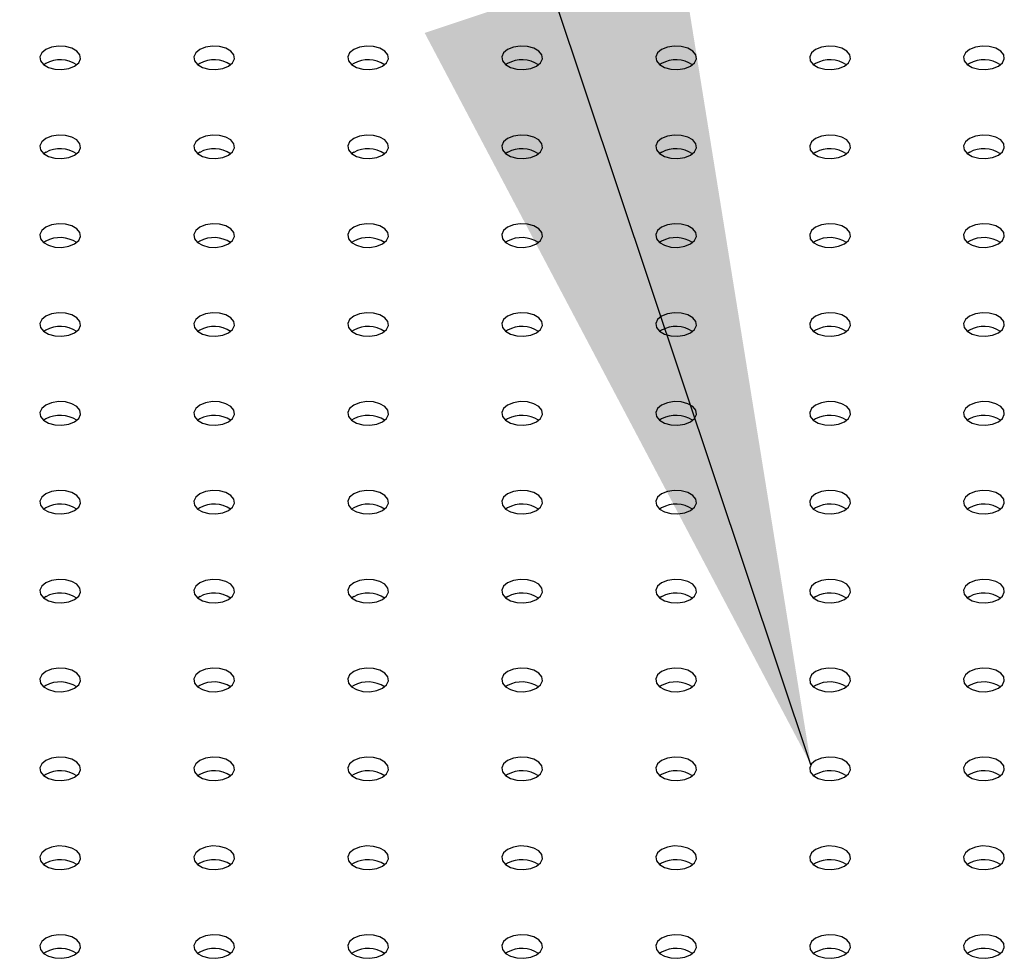
# Model space of a CAD drawing. Units: millimetres. Extents: x 0 to 59.4, y 0 to 42.1.
# Drawn here: x 41.9 to 42.2, y 31.6 to 32 of the extents above; entities that cross this region are included whole.
import ezdxf

# ---------------------------------------------------------------- set-up
doc = ezdxf.new("R2010")
doc.units = ezdxf.units.MM
doc.layers.add('LE_NORM', color=179, linetype='Continuous', lineweight=50)
doc.dimstyles.new('SLDDIMSTYLE0', dxfattribs={"dimtxt": 0.18, "dimasz": 0.3, "dimexe": 0, "dimexo": 0.0625, "dimgap": 0, "dimtad": 0, "dimtih": 1, "dimtoh": 1, "dimdec": 0, "dimrnd": 1e-09, "dimzin": 0, "dimdsep": 46, "dimtxsty": 'Standard', "dimsah": 1, "dimcen": 0.09, "dimadec": 0, "dimazin": 0, "dimtfac": 0.3, "dimtdec": 0, "dimtofl": 0, "dimtmove": 0, "dimatfit": 3, "dimfxl": 0, "dimfrac": 2, "dimtolj": 1, "dimtzin": 0, "dimarcsym": 0})

msp = doc.modelspace()

# ---------------------------------------------------------------- linework, layer by layer
at = {"color": 7, "linetype": 'Continuous', "lineweight": 25}
for p, q in [((41.89205, 31.94544), (41.8913, 31.94493)), ((41.94862, 31.94544), (41.94787, 31.94493)), ((42.00519, 31.94544), (42.00443, 31.94493)), ((42.06176, 31.94544), (42.061, 31.94493)), ((42.11833, 31.94544), (42.11757, 31.94493)), ((42.1749, 31.94544), (42.17414, 31.94493)), ((42.23146, 31.94544), (42.23071, 31.94493)), ((41.89205, 31.91278), (41.8913, 31.91227)), ((41.94862, 31.91278), (41.94787, 31.91227)), ((42.00519, 31.91278), (42.00443, 31.91227)), ((42.06176, 31.91278), (42.061, 31.91227)), ((42.11833, 31.91278), (42.11757, 31.91227)), ((42.1749, 31.91278), (42.17414, 31.91227)), ((42.23146, 31.91278), (42.23071, 31.91227)), ((41.89205, 31.88013), (41.8913, 31.87962)), ((41.94862, 31.88013), (41.94787, 31.87962)), ((42.00519, 31.88013), (42.00443, 31.87962)), ((42.06176, 31.88013), (42.061, 31.87962)), ((42.11833, 31.88013), (42.11757, 31.87962)), ((42.1749, 31.88013), (42.17414, 31.87962)), ((42.23146, 31.88013), (42.23071, 31.87962)), ((41.89205, 31.84747), (41.8913, 31.84696)), ((41.94862, 31.84747), (41.94787, 31.84696)), ((42.00519, 31.84747), (42.00443, 31.84696)), ((42.06176, 31.84747), (42.061, 31.84696)), ((42.11833, 31.84747), (42.11757, 31.84696)), ((42.1749, 31.84747), (42.17414, 31.84696)), ((42.23146, 31.84747), (42.23071, 31.84696)), ((41.89205, 31.81481), (41.8913, 31.8143)), ((41.94862, 31.81481), (41.94787, 31.8143)), ((42.00519, 31.81481), (42.00443, 31.8143)), ((42.06176, 31.81481), (42.061, 31.8143)), ((42.11833, 31.81481), (42.11757, 31.8143)), ((42.1749, 31.81481), (42.17414, 31.8143)), ((42.23146, 31.81481), (42.23071, 31.8143)), ((41.89205, 31.78216), (41.8913, 31.78165)), ((41.94862, 31.78216), (41.94787, 31.78165)), ((42.00519, 31.78216), (42.00443, 31.78165)), ((42.06176, 31.78216), (42.061, 31.78165)), ((42.11833, 31.78216), (42.11757, 31.78165)), ((42.1749, 31.78216), (42.17414, 31.78165)), ((42.23146, 31.78216), (42.23071, 31.78165)), ((41.89205, 31.7495), (41.8913, 31.74899)), ((41.94862, 31.7495), (41.94787, 31.74899)), ((42.00519, 31.7495), (42.00443, 31.74899)), ((42.06176, 31.7495), (42.061, 31.74899)), ((42.11833, 31.7495), (42.11757, 31.74899)), ((42.1749, 31.7495), (42.17414, 31.74899)), ((42.23146, 31.7495), (42.23071, 31.74899)), ((41.89205, 31.71684), (41.8913, 31.71633)), ((41.94862, 31.71684), (41.94787, 31.71633)), ((42.00519, 31.71684), (42.00443, 31.71633)), ((42.06176, 31.71684), (42.061, 31.71633)), ((42.11833, 31.71684), (42.11757, 31.71633)), ((42.1749, 31.71684), (42.17414, 31.71633)), ((42.23146, 31.71684), (42.23071, 31.71633)), ((41.89205, 31.68419), (41.8913, 31.68368)), ((41.94862, 31.68419), (41.94787, 31.68368)), ((42.00519, 31.68419), (42.00443, 31.68368)), ((42.06176, 31.68419), (42.061, 31.68368)), ((42.11833, 31.68419), (42.11757, 31.68368)), ((42.1749, 31.68419), (42.17414, 31.68368)), ((42.23146, 31.68419), (42.23071, 31.68368)), ((41.89205, 31.65153), (41.8913, 31.65102)), ((41.94862, 31.65153), (41.94787, 31.65102)), ((42.00519, 31.65153), (42.00443, 31.65102)), ((42.06176, 31.65153), (42.061, 31.65102)), ((42.11833, 31.65153), (42.11757, 31.65102)), ((42.1749, 31.65153), (42.17414, 31.65102)), ((42.23146, 31.65153), (42.23071, 31.65102)), ((41.89205, 31.61887), (41.8913, 31.61836)), ((41.94862, 31.61887), (41.94787, 31.61836)), ((42.00519, 31.61887), (42.00443, 31.61836)), ((42.06176, 31.61887), (42.061, 31.61836)), ((42.11833, 31.61887), (42.11757, 31.61836)), ((42.1749, 31.61887), (42.17414, 31.61836)), ((42.23146, 31.61887), (42.23071, 31.61836))]:
    msp.add_line(p, q, dxfattribs=at)
at = {"color": 7, "linetype": 'Continuous', "lineweight": 25, "flags": 128}
for points in [[(41.89205, 31.95054), (41.89056, 31.94931), (41.88988, 31.94786), (41.89011, 31.94636), (41.89121, 31.945), (41.89305, 31.94393), (41.89541, 31.9433), (41.89801, 31.94317), (41.90053, 31.94356), (41.90266, 31.94442), (41.90415, 31.94565), (41.90483, 31.9471), (41.9046, 31.9486), (41.9035, 31.94996), (41.90166, 31.95103), (41.8993, 31.95166), (41.8967, 31.95179), (41.89419, 31.9514), (41.89205, 31.95054)], [(41.94862, 31.95054), (41.94713, 31.94931), (41.94645, 31.94786), (41.94668, 31.94636), (41.94778, 31.945), (41.94962, 31.94393), (41.95198, 31.9433), (41.95458, 31.94317), (41.95709, 31.94356), (41.95923, 31.94442), (41.96072, 31.94565), (41.9614, 31.9471), (41.96117, 31.9486), (41.96007, 31.94996), (41.95823, 31.95103), (41.95587, 31.95166), (41.95327, 31.95179), (41.95075, 31.9514), (41.94862, 31.95054)], [(42.00519, 31.95054), (42.0037, 31.94931), (42.00302, 31.94786), (42.00325, 31.94636), (42.00435, 31.945), (42.00619, 31.94393), (42.00855, 31.9433), (42.01115, 31.94317), (42.01366, 31.94356), (42.0158, 31.94442), (42.01729, 31.94565), (42.01796, 31.9471), (42.01774, 31.9486), (42.01664, 31.94996), (42.01479, 31.95103), (42.01243, 31.95166), (42.00984, 31.95179), (42.00732, 31.9514), (42.00519, 31.95054)], [(42.06176, 31.95054), (42.06026, 31.94931), (42.05959, 31.94786), (42.05982, 31.94636), (42.06092, 31.945), (42.06276, 31.94393), (42.06512, 31.9433), (42.06772, 31.94317), (42.07023, 31.94356), (42.07236, 31.94442), (42.07386, 31.94565), (42.07453, 31.9471), (42.07431, 31.9486), (42.07321, 31.94996), (42.07136, 31.95103), (42.069, 31.95166), (42.06641, 31.95179), (42.06389, 31.9514), (42.06176, 31.95054)], [(42.11833, 31.95054), (42.11683, 31.94931), (42.11616, 31.94786), (42.11639, 31.94636), (42.11749, 31.945), (42.11933, 31.94393), (42.12169, 31.9433), (42.12428, 31.94317), (42.1268, 31.94356), (42.12893, 31.94442), (42.13043, 31.94565), (42.1311, 31.9471), (42.13087, 31.9486), (42.12977, 31.94996), (42.12793, 31.95103), (42.12557, 31.95166), (42.12298, 31.95179), (42.12046, 31.9514), (42.11833, 31.95054)], [(42.1749, 31.95054), (42.1734, 31.94931), (42.17273, 31.94786), (42.17295, 31.94636), (42.17406, 31.945), (42.1759, 31.94393), (42.17826, 31.9433), (42.18085, 31.94317), (42.18337, 31.94356), (42.1855, 31.94442), (42.187, 31.94565), (42.18767, 31.9471), (42.18744, 31.9486), (42.18634, 31.94996), (42.1845, 31.95103), (42.18214, 31.95166), (42.17955, 31.95179), (42.17703, 31.9514), (42.1749, 31.95054)], [(42.23146, 31.95054), (42.22997, 31.94931), (42.2293, 31.94786), (42.22952, 31.94636), (42.23062, 31.945), (42.23247, 31.94393), (42.23483, 31.9433), (42.23742, 31.94317), (42.23994, 31.94356), (42.24207, 31.94442), (42.24356, 31.94565), (42.24424, 31.9471), (42.24401, 31.9486), (42.24291, 31.94996), (42.24107, 31.95103), (42.23871, 31.95166), (42.23611, 31.95179), (42.2336, 31.9514), (42.23146, 31.95054)], [(41.89205, 31.91788), (41.89056, 31.91665), (41.88988, 31.9152), (41.89011, 31.9137), (41.89121, 31.91234), (41.89305, 31.91128), (41.89541, 31.91064), (41.89801, 31.91051), (41.90053, 31.9109), (41.90266, 31.91176), (41.90415, 31.91299), (41.90483, 31.91445), (41.9046, 31.91594), (41.9035, 31.91731), (41.90166, 31.91837), (41.8993, 31.91901), (41.8967, 31.91914), (41.89419, 31.91875), (41.89205, 31.91788)], [(41.94862, 31.91788), (41.94713, 31.91665), (41.94645, 31.9152), (41.94668, 31.9137), (41.94778, 31.91234), (41.94962, 31.91128), (41.95198, 31.91064), (41.95458, 31.91051), (41.95709, 31.9109), (41.95923, 31.91176), (41.96072, 31.91299), (41.9614, 31.91445), (41.96117, 31.91594), (41.96007, 31.91731), (41.95823, 31.91837), (41.95587, 31.91901), (41.95327, 31.91914), (41.95075, 31.91875), (41.94862, 31.91788)], [(42.00519, 31.91788), (42.0037, 31.91665), (42.00302, 31.9152), (42.00325, 31.9137), (42.00435, 31.91234), (42.00619, 31.91128), (42.00855, 31.91064), (42.01115, 31.91051), (42.01366, 31.9109), (42.0158, 31.91176), (42.01729, 31.91299), (42.01796, 31.91445), (42.01774, 31.91594), (42.01664, 31.91731), (42.01479, 31.91837), (42.01243, 31.91901), (42.00984, 31.91914), (42.00732, 31.91875), (42.00519, 31.91788)], [(42.06176, 31.91788), (42.06026, 31.91665), (42.05959, 31.9152), (42.05982, 31.9137), (42.06092, 31.91234), (42.06276, 31.91128), (42.06512, 31.91064), (42.06772, 31.91051), (42.07023, 31.9109), (42.07236, 31.91176), (42.07386, 31.91299), (42.07453, 31.91445), (42.07431, 31.91594), (42.07321, 31.91731), (42.07136, 31.91837), (42.069, 31.91901), (42.06641, 31.91914), (42.06389, 31.91875), (42.06176, 31.91788)], [(42.11833, 31.91788), (42.11683, 31.91665), (42.11616, 31.9152), (42.11639, 31.9137), (42.11749, 31.91234), (42.11933, 31.91128), (42.12169, 31.91064), (42.12428, 31.91051), (42.1268, 31.9109), (42.12893, 31.91176), (42.13043, 31.91299), (42.1311, 31.91445), (42.13087, 31.91594), (42.12977, 31.91731), (42.12793, 31.91837), (42.12557, 31.91901), (42.12298, 31.91914), (42.12046, 31.91875), (42.11833, 31.91788)], [(42.1749, 31.91788), (42.1734, 31.91665), (42.17273, 31.9152), (42.17295, 31.9137), (42.17406, 31.91234), (42.1759, 31.91128), (42.17826, 31.91064), (42.18085, 31.91051), (42.18337, 31.9109), (42.1855, 31.91176), (42.187, 31.91299), (42.18767, 31.91445), (42.18744, 31.91594), (42.18634, 31.91731), (42.1845, 31.91837), (42.18214, 31.91901), (42.17955, 31.91914), (42.17703, 31.91875), (42.1749, 31.91788)], [(42.23146, 31.91788), (42.22997, 31.91665), (42.2293, 31.9152), (42.22952, 31.9137), (42.23062, 31.91234), (42.23247, 31.91128), (42.23483, 31.91064), (42.23742, 31.91051), (42.23994, 31.9109), (42.24207, 31.91176), (42.24356, 31.91299), (42.24424, 31.91445), (42.24401, 31.91594), (42.24291, 31.91731), (42.24107, 31.91837), (42.23871, 31.91901), (42.23611, 31.91914), (42.2336, 31.91875), (42.23146, 31.91788)], [(41.89205, 31.88523), (41.89056, 31.884), (41.88988, 31.88254), (41.89011, 31.88105), (41.89121, 31.87968), (41.89305, 31.87862), (41.89541, 31.87798), (41.89801, 31.87785), (41.90053, 31.87824), (41.90266, 31.87911), (41.90415, 31.88034), (41.90483, 31.88179), (41.9046, 31.88329), (41.9035, 31.88465), (41.90166, 31.88571), (41.8993, 31.88635), (41.8967, 31.88648), (41.89419, 31.88609), (41.89205, 31.88523)], [(41.94862, 31.88523), (41.94713, 31.884), (41.94645, 31.88254), (41.94668, 31.88105), (41.94778, 31.87968), (41.94962, 31.87862), (41.95198, 31.87798), (41.95458, 31.87785), (41.95709, 31.87824), (41.95923, 31.87911), (41.96072, 31.88034), (41.9614, 31.88179), (41.96117, 31.88329), (41.96007, 31.88465), (41.95823, 31.88571), (41.95587, 31.88635), (41.95327, 31.88648), (41.95075, 31.88609), (41.94862, 31.88523)], [(42.00519, 31.88523), (42.0037, 31.884), (42.00302, 31.88254), (42.00325, 31.88105), (42.00435, 31.87968), (42.00619, 31.87862), (42.00855, 31.87798), (42.01115, 31.87785), (42.01366, 31.87824), (42.0158, 31.87911), (42.01729, 31.88034), (42.01796, 31.88179), (42.01774, 31.88329), (42.01664, 31.88465), (42.01479, 31.88571), (42.01243, 31.88635), (42.00984, 31.88648), (42.00732, 31.88609), (42.00519, 31.88523)], [(42.06176, 31.88523), (42.06026, 31.884), (42.05959, 31.88254), (42.05982, 31.88105), (42.06092, 31.87968), (42.06276, 31.87862), (42.06512, 31.87798), (42.06772, 31.87785), (42.07023, 31.87824), (42.07236, 31.87911), (42.07386, 31.88034), (42.07453, 31.88179), (42.07431, 31.88329), (42.07321, 31.88465), (42.07136, 31.88571), (42.069, 31.88635), (42.06641, 31.88648), (42.06389, 31.88609), (42.06176, 31.88523)], [(42.11833, 31.88523), (42.11683, 31.884), (42.11616, 31.88254), (42.11639, 31.88105), (42.11749, 31.87968), (42.11933, 31.87862), (42.12169, 31.87798), (42.12428, 31.87785), (42.1268, 31.87824), (42.12893, 31.87911), (42.13043, 31.88034), (42.1311, 31.88179), (42.13087, 31.88329), (42.12977, 31.88465), (42.12793, 31.88571), (42.12557, 31.88635), (42.12298, 31.88648), (42.12046, 31.88609), (42.11833, 31.88523)], [(42.1749, 31.88523), (42.1734, 31.884), (42.17273, 31.88254), (42.17295, 31.88105), (42.17406, 31.87968), (42.1759, 31.87862), (42.17826, 31.87798), (42.18085, 31.87785), (42.18337, 31.87824), (42.1855, 31.87911), (42.187, 31.88034), (42.18767, 31.88179), (42.18744, 31.88329), (42.18634, 31.88465), (42.1845, 31.88571), (42.18214, 31.88635), (42.17955, 31.88648), (42.17703, 31.88609), (42.1749, 31.88523)], [(42.23146, 31.88523), (42.22997, 31.884), (42.2293, 31.88254), (42.22952, 31.88105), (42.23062, 31.87968), (42.23247, 31.87862), (42.23483, 31.87798), (42.23742, 31.87785), (42.23994, 31.87824), (42.24207, 31.87911), (42.24356, 31.88034), (42.24424, 31.88179), (42.24401, 31.88329), (42.24291, 31.88465), (42.24107, 31.88571), (42.23871, 31.88635), (42.23611, 31.88648), (42.2336, 31.88609), (42.23146, 31.88523)], [(41.89205, 31.85257), (41.89056, 31.85134), (41.88988, 31.84989), (41.89011, 31.84839), (41.89121, 31.84703), (41.89305, 31.84596), (41.89541, 31.84533), (41.89801, 31.8452), (41.90053, 31.84559), (41.90266, 31.84645), (41.90415, 31.84768), (41.90483, 31.84913), (41.9046, 31.85063), (41.9035, 31.85199), (41.90166, 31.85306), (41.8993, 31.85369), (41.8967, 31.85382), (41.89419, 31.85343), (41.89205, 31.85257)], [(41.94862, 31.85257), (41.94713, 31.85134), (41.94645, 31.84989), (41.94668, 31.84839), (41.94778, 31.84703), (41.94962, 31.84596), (41.95198, 31.84533), (41.95458, 31.8452), (41.95709, 31.84559), (41.95923, 31.84645), (41.96072, 31.84768), (41.9614, 31.84913), (41.96117, 31.85063), (41.96007, 31.85199), (41.95823, 31.85306), (41.95587, 31.85369), (41.95327, 31.85382), (41.95075, 31.85343), (41.94862, 31.85257)], [(42.00519, 31.85257), (42.0037, 31.85134), (42.00302, 31.84989), (42.00325, 31.84839), (42.00435, 31.84703), (42.00619, 31.84596), (42.00855, 31.84533), (42.01115, 31.8452), (42.01366, 31.84559), (42.0158, 31.84645), (42.01729, 31.84768), (42.01796, 31.84913), (42.01774, 31.85063), (42.01664, 31.85199), (42.01479, 31.85306), (42.01243, 31.85369), (42.00984, 31.85382), (42.00732, 31.85343), (42.00519, 31.85257)], [(42.06176, 31.85257), (42.06026, 31.85134), (42.05959, 31.84989), (42.05982, 31.84839), (42.06092, 31.84703), (42.06276, 31.84596), (42.06512, 31.84533), (42.06772, 31.8452), (42.07023, 31.84559), (42.07236, 31.84645), (42.07386, 31.84768), (42.07453, 31.84913), (42.07431, 31.85063), (42.07321, 31.85199), (42.07136, 31.85306), (42.069, 31.85369), (42.06641, 31.85382), (42.06389, 31.85343), (42.06176, 31.85257)], [(42.11833, 31.85257), (42.11683, 31.85134), (42.11616, 31.84989), (42.11639, 31.84839), (42.11749, 31.84703), (42.11933, 31.84596), (42.12169, 31.84533), (42.12428, 31.8452), (42.1268, 31.84559), (42.12893, 31.84645), (42.13043, 31.84768), (42.1311, 31.84913), (42.13087, 31.85063), (42.12977, 31.85199), (42.12793, 31.85306), (42.12557, 31.85369), (42.12298, 31.85382), (42.12046, 31.85343), (42.11833, 31.85257)], [(42.1749, 31.85257), (42.1734, 31.85134), (42.17273, 31.84989), (42.17295, 31.84839), (42.17406, 31.84703), (42.1759, 31.84596), (42.17826, 31.84533), (42.18085, 31.8452), (42.18337, 31.84559), (42.1855, 31.84645), (42.187, 31.84768), (42.18767, 31.84913), (42.18744, 31.85063), (42.18634, 31.85199), (42.1845, 31.85306), (42.18214, 31.85369), (42.17955, 31.85382), (42.17703, 31.85343), (42.1749, 31.85257)], [(42.23146, 31.85257), (42.22997, 31.85134), (42.2293, 31.84989), (42.22952, 31.84839), (42.23062, 31.84703), (42.23247, 31.84596), (42.23483, 31.84533), (42.23742, 31.8452), (42.23994, 31.84559), (42.24207, 31.84645), (42.24356, 31.84768), (42.24424, 31.84913), (42.24401, 31.85063), (42.24291, 31.85199), (42.24107, 31.85306), (42.23871, 31.85369), (42.23611, 31.85382), (42.2336, 31.85343), (42.23146, 31.85257)], [(41.89205, 31.81992), (41.89056, 31.81868), (41.88988, 31.81723), (41.89011, 31.81573), (41.89121, 31.81437), (41.89305, 31.81331), (41.89541, 31.81267), (41.89801, 31.81254), (41.90053, 31.81293), (41.90266, 31.81379), (41.90415, 31.81502), (41.90483, 31.81648), (41.9046, 31.81798), (41.9035, 31.81934), (41.90166, 31.8204), (41.8993, 31.82104), (41.8967, 31.82117), (41.89419, 31.82078), (41.89205, 31.81992)], [(41.94862, 31.81992), (41.94713, 31.81868), (41.94645, 31.81723), (41.94668, 31.81573), (41.94778, 31.81437), (41.94962, 31.81331), (41.95198, 31.81267), (41.95458, 31.81254), (41.95709, 31.81293), (41.95923, 31.81379), (41.96072, 31.81502), (41.9614, 31.81648), (41.96117, 31.81798), (41.96007, 31.81934), (41.95823, 31.8204), (41.95587, 31.82104), (41.95327, 31.82117), (41.95075, 31.82078), (41.94862, 31.81992)], [(42.00519, 31.81992), (42.0037, 31.81868), (42.00302, 31.81723), (42.00325, 31.81573), (42.00435, 31.81437), (42.00619, 31.81331), (42.00855, 31.81267), (42.01115, 31.81254), (42.01366, 31.81293), (42.0158, 31.81379), (42.01729, 31.81502), (42.01796, 31.81648), (42.01774, 31.81798), (42.01664, 31.81934), (42.01479, 31.8204), (42.01243, 31.82104), (42.00984, 31.82117), (42.00732, 31.82078), (42.00519, 31.81992)], [(42.06176, 31.81992), (42.06026, 31.81868), (42.05959, 31.81723), (42.05982, 31.81573), (42.06092, 31.81437), (42.06276, 31.81331), (42.06512, 31.81267), (42.06772, 31.81254), (42.07023, 31.81293), (42.07236, 31.81379), (42.07386, 31.81502), (42.07453, 31.81648), (42.07431, 31.81798), (42.07321, 31.81934), (42.07136, 31.8204), (42.069, 31.82104), (42.06641, 31.82117), (42.06389, 31.82078), (42.06176, 31.81992)], [(42.11833, 31.81992), (42.11683, 31.81868), (42.11616, 31.81723), (42.11639, 31.81573), (42.11749, 31.81437), (42.11933, 31.81331), (42.12169, 31.81267), (42.12428, 31.81254), (42.1268, 31.81293), (42.12893, 31.81379), (42.13043, 31.81502), (42.1311, 31.81648), (42.13087, 31.81798), (42.12977, 31.81934), (42.12793, 31.8204), (42.12557, 31.82104), (42.12298, 31.82117), (42.12046, 31.82078), (42.11833, 31.81992)], [(42.1749, 31.81992), (42.1734, 31.81868), (42.17273, 31.81723), (42.17295, 31.81573), (42.17406, 31.81437), (42.1759, 31.81331), (42.17826, 31.81267), (42.18085, 31.81254), (42.18337, 31.81293), (42.1855, 31.81379), (42.187, 31.81502), (42.18767, 31.81648), (42.18744, 31.81798), (42.18634, 31.81934), (42.1845, 31.8204), (42.18214, 31.82104), (42.17955, 31.82117), (42.17703, 31.82078), (42.1749, 31.81992)], [(42.23146, 31.81992), (42.22997, 31.81868), (42.2293, 31.81723), (42.22952, 31.81573), (42.23062, 31.81437), (42.23247, 31.81331), (42.23483, 31.81267), (42.23742, 31.81254), (42.23994, 31.81293), (42.24207, 31.81379), (42.24356, 31.81502), (42.24424, 31.81648), (42.24401, 31.81798), (42.24291, 31.81934), (42.24107, 31.8204), (42.23871, 31.82104), (42.23611, 31.82117), (42.2336, 31.82078), (42.23146, 31.81992)], [(41.89205, 31.78726), (41.89056, 31.78603), (41.88988, 31.78458), (41.89011, 31.78308), (41.89121, 31.78171), (41.89305, 31.78065), (41.89541, 31.78002), (41.89801, 31.77988), (41.90053, 31.78027), (41.90266, 31.78114), (41.90415, 31.78237), (41.90483, 31.78382), (41.9046, 31.78532), (41.9035, 31.78668), (41.90166, 31.78774), (41.8993, 31.78838), (41.8967, 31.78851), (41.89419, 31.78812), (41.89205, 31.78726)], [(41.94862, 31.78726), (41.94713, 31.78603), (41.94645, 31.78458), (41.94668, 31.78308), (41.94778, 31.78171), (41.94962, 31.78065), (41.95198, 31.78002), (41.95458, 31.77988), (41.95709, 31.78027), (41.95923, 31.78114), (41.96072, 31.78237), (41.9614, 31.78382), (41.96117, 31.78532), (41.96007, 31.78668), (41.95823, 31.78774), (41.95587, 31.78838), (41.95327, 31.78851), (41.95075, 31.78812), (41.94862, 31.78726)], [(42.00519, 31.78726), (42.0037, 31.78603), (42.00302, 31.78458), (42.00325, 31.78308), (42.00435, 31.78171), (42.00619, 31.78065), (42.00855, 31.78002), (42.01115, 31.77988), (42.01366, 31.78027), (42.0158, 31.78114), (42.01729, 31.78237), (42.01796, 31.78382), (42.01774, 31.78532), (42.01664, 31.78668), (42.01479, 31.78774), (42.01243, 31.78838), (42.00984, 31.78851), (42.00732, 31.78812), (42.00519, 31.78726)], [(42.06176, 31.78726), (42.06026, 31.78603), (42.05959, 31.78458), (42.05982, 31.78308), (42.06092, 31.78171), (42.06276, 31.78065), (42.06512, 31.78002), (42.06772, 31.77988), (42.07023, 31.78027), (42.07236, 31.78114), (42.07386, 31.78237), (42.07453, 31.78382), (42.07431, 31.78532), (42.07321, 31.78668), (42.07136, 31.78774), (42.069, 31.78838), (42.06641, 31.78851), (42.06389, 31.78812), (42.06176, 31.78726)], [(42.11833, 31.78726), (42.11683, 31.78603), (42.11616, 31.78458), (42.11639, 31.78308), (42.11749, 31.78171), (42.11933, 31.78065), (42.12169, 31.78002), (42.12428, 31.77988), (42.1268, 31.78027), (42.12893, 31.78114), (42.13043, 31.78237), (42.1311, 31.78382), (42.13087, 31.78532), (42.12977, 31.78668), (42.12793, 31.78774), (42.12557, 31.78838), (42.12298, 31.78851), (42.12046, 31.78812), (42.11833, 31.78726)], [(42.1749, 31.78726), (42.1734, 31.78603), (42.17273, 31.78458), (42.17295, 31.78308), (42.17406, 31.78171), (42.1759, 31.78065), (42.17826, 31.78002), (42.18085, 31.77988), (42.18337, 31.78027), (42.1855, 31.78114), (42.187, 31.78237), (42.18767, 31.78382), (42.18744, 31.78532), (42.18634, 31.78668), (42.1845, 31.78774), (42.18214, 31.78838), (42.17955, 31.78851), (42.17703, 31.78812), (42.1749, 31.78726)], [(42.23146, 31.78726), (42.22997, 31.78603), (42.2293, 31.78458), (42.22952, 31.78308), (42.23062, 31.78171), (42.23247, 31.78065), (42.23483, 31.78002), (42.23742, 31.77988), (42.23994, 31.78027), (42.24207, 31.78114), (42.24356, 31.78237), (42.24424, 31.78382), (42.24401, 31.78532), (42.24291, 31.78668), (42.24107, 31.78774), (42.23871, 31.78838), (42.23611, 31.78851), (42.2336, 31.78812), (42.23146, 31.78726)], [(41.89205, 31.7546), (41.89056, 31.75337), (41.88988, 31.75192), (41.89011, 31.75042), (41.89121, 31.74906), (41.89305, 31.748), (41.89541, 31.74736), (41.89801, 31.74723), (41.90053, 31.74762), (41.90266, 31.74848), (41.90415, 31.74971), (41.90483, 31.75116), (41.9046, 31.75266), (41.9035, 31.75403), (41.90166, 31.75509), (41.8993, 31.75572), (41.8967, 31.75585), (41.89419, 31.75547), (41.89205, 31.7546)], [(41.94862, 31.7546), (41.94713, 31.75337), (41.94645, 31.75192), (41.94668, 31.75042), (41.94778, 31.74906), (41.94962, 31.748), (41.95198, 31.74736), (41.95458, 31.74723), (41.95709, 31.74762), (41.95923, 31.74848), (41.96072, 31.74971), (41.9614, 31.75116), (41.96117, 31.75266), (41.96007, 31.75403), (41.95823, 31.75509), (41.95587, 31.75572), (41.95327, 31.75585), (41.95075, 31.75547), (41.94862, 31.7546)], [(42.00519, 31.7546), (42.0037, 31.75337), (42.00302, 31.75192), (42.00325, 31.75042), (42.00435, 31.74906), (42.00619, 31.748), (42.00855, 31.74736), (42.01115, 31.74723), (42.01366, 31.74762), (42.0158, 31.74848), (42.01729, 31.74971), (42.01796, 31.75116), (42.01774, 31.75266), (42.01664, 31.75403), (42.01479, 31.75509), (42.01243, 31.75572), (42.00984, 31.75585), (42.00732, 31.75547), (42.00519, 31.7546)], [(42.06176, 31.7546), (42.06026, 31.75337), (42.05959, 31.75192), (42.05982, 31.75042), (42.06092, 31.74906), (42.06276, 31.748), (42.06512, 31.74736), (42.06772, 31.74723), (42.07023, 31.74762), (42.07236, 31.74848), (42.07386, 31.74971), (42.07453, 31.75116), (42.07431, 31.75266), (42.07321, 31.75403), (42.07136, 31.75509), (42.069, 31.75572), (42.06641, 31.75585), (42.06389, 31.75547), (42.06176, 31.7546)], [(42.11833, 31.7546), (42.11683, 31.75337), (42.11616, 31.75192), (42.11639, 31.75042), (42.11749, 31.74906), (42.11933, 31.748), (42.12169, 31.74736), (42.12428, 31.74723), (42.1268, 31.74762), (42.12893, 31.74848), (42.13043, 31.74971), (42.1311, 31.75116), (42.13087, 31.75266), (42.12977, 31.75403), (42.12793, 31.75509), (42.12557, 31.75572), (42.12298, 31.75585), (42.12046, 31.75547), (42.11833, 31.7546)], [(42.1749, 31.7546), (42.1734, 31.75337), (42.17273, 31.75192), (42.17295, 31.75042), (42.17406, 31.74906), (42.1759, 31.748), (42.17826, 31.74736), (42.18085, 31.74723), (42.18337, 31.74762), (42.1855, 31.74848), (42.187, 31.74971), (42.18767, 31.75116), (42.18744, 31.75266), (42.18634, 31.75403), (42.1845, 31.75509), (42.18214, 31.75572), (42.17955, 31.75585), (42.17703, 31.75547), (42.1749, 31.7546)], [(42.23146, 31.7546), (42.22997, 31.75337), (42.2293, 31.75192), (42.22952, 31.75042), (42.23062, 31.74906), (42.23247, 31.748), (42.23483, 31.74736), (42.23742, 31.74723), (42.23994, 31.74762), (42.24207, 31.74848), (42.24356, 31.74971), (42.24424, 31.75116), (42.24401, 31.75266), (42.24291, 31.75403), (42.24107, 31.75509), (42.23871, 31.75572), (42.23611, 31.75585), (42.2336, 31.75547), (42.23146, 31.7546)], [(41.89205, 31.72195), (41.89056, 31.72072), (41.88988, 31.71926), (41.89011, 31.71776), (41.89121, 31.7164), (41.89305, 31.71534), (41.89541, 31.7147), (41.89801, 31.71457), (41.90053, 31.71496), (41.90266, 31.71582), (41.90415, 31.71706), (41.90483, 31.71851), (41.9046, 31.72001), (41.9035, 31.72137), (41.90166, 31.72243), (41.8993, 31.72307), (41.8967, 31.7232), (41.89419, 31.72281), (41.89205, 31.72195)], [(41.94862, 31.72195), (41.94713, 31.72072), (41.94645, 31.71926), (41.94668, 31.71776), (41.94778, 31.7164), (41.94962, 31.71534), (41.95198, 31.7147), (41.95458, 31.71457), (41.95709, 31.71496), (41.95923, 31.71582), (41.96072, 31.71706), (41.9614, 31.71851), (41.96117, 31.72001), (41.96007, 31.72137), (41.95823, 31.72243), (41.95587, 31.72307), (41.95327, 31.7232), (41.95075, 31.72281), (41.94862, 31.72195)], [(42.00519, 31.72195), (42.0037, 31.72072), (42.00302, 31.71926), (42.00325, 31.71776), (42.00435, 31.7164), (42.00619, 31.71534), (42.00855, 31.7147), (42.01115, 31.71457), (42.01366, 31.71496), (42.0158, 31.71582), (42.01729, 31.71706), (42.01796, 31.71851), (42.01774, 31.72001), (42.01664, 31.72137), (42.01479, 31.72243), (42.01243, 31.72307), (42.00984, 31.7232), (42.00732, 31.72281), (42.00519, 31.72195)], [(42.06176, 31.72195), (42.06026, 31.72072), (42.05959, 31.71926), (42.05982, 31.71776), (42.06092, 31.7164), (42.06276, 31.71534), (42.06512, 31.7147), (42.06772, 31.71457), (42.07023, 31.71496), (42.07236, 31.71582), (42.07386, 31.71706), (42.07453, 31.71851), (42.07431, 31.72001), (42.07321, 31.72137), (42.07136, 31.72243), (42.069, 31.72307), (42.06641, 31.7232), (42.06389, 31.72281), (42.06176, 31.72195)], [(42.11833, 31.72195), (42.11683, 31.72072), (42.11616, 31.71926), (42.11639, 31.71776), (42.11749, 31.7164), (42.11933, 31.71534), (42.12169, 31.7147), (42.12428, 31.71457), (42.1268, 31.71496), (42.12893, 31.71582), (42.13043, 31.71706), (42.1311, 31.71851), (42.13087, 31.72001), (42.12977, 31.72137), (42.12793, 31.72243), (42.12557, 31.72307), (42.12298, 31.7232), (42.12046, 31.72281), (42.11833, 31.72195)], [(42.1749, 31.72195), (42.1734, 31.72072), (42.17273, 31.71926), (42.17295, 31.71776), (42.17406, 31.7164), (42.1759, 31.71534), (42.17826, 31.7147), (42.18085, 31.71457), (42.18337, 31.71496), (42.1855, 31.71582), (42.187, 31.71706), (42.18767, 31.71851), (42.18744, 31.72001), (42.18634, 31.72137), (42.1845, 31.72243), (42.18214, 31.72307), (42.17955, 31.7232), (42.17703, 31.72281), (42.1749, 31.72195)], [(42.23146, 31.72195), (42.22997, 31.72072), (42.2293, 31.71926), (42.22952, 31.71776), (42.23062, 31.7164), (42.23247, 31.71534), (42.23483, 31.7147), (42.23742, 31.71457), (42.23994, 31.71496), (42.24207, 31.71582), (42.24356, 31.71706), (42.24424, 31.71851), (42.24401, 31.72001), (42.24291, 31.72137), (42.24107, 31.72243), (42.23871, 31.72307), (42.23611, 31.7232), (42.2336, 31.72281), (42.23146, 31.72195)], [(41.89205, 31.68929), (41.89056, 31.68806), (41.88988, 31.68661), (41.89011, 31.68511), (41.89121, 31.68375), (41.89305, 31.68268), (41.89541, 31.68205), (41.89801, 31.68192), (41.90053, 31.68231), (41.90266, 31.68317), (41.90415, 31.6844), (41.90483, 31.68585), (41.9046, 31.68735), (41.9035, 31.68871), (41.90166, 31.68978), (41.8993, 31.69041), (41.8967, 31.69054), (41.89419, 31.69015), (41.89205, 31.68929)], [(41.94862, 31.68929), (41.94713, 31.68806), (41.94645, 31.68661), (41.94668, 31.68511), (41.94778, 31.68375), (41.94962, 31.68268), (41.95198, 31.68205), (41.95458, 31.68192), (41.95709, 31.68231), (41.95923, 31.68317), (41.96072, 31.6844), (41.9614, 31.68585), (41.96117, 31.68735), (41.96007, 31.68871), (41.95823, 31.68978), (41.95587, 31.69041), (41.95327, 31.69054), (41.95075, 31.69015), (41.94862, 31.68929)], [(42.00519, 31.68929), (42.0037, 31.68806), (42.00302, 31.68661), (42.00325, 31.68511), (42.00435, 31.68375), (42.00619, 31.68268), (42.00855, 31.68205), (42.01115, 31.68192), (42.01366, 31.68231), (42.0158, 31.68317), (42.01729, 31.6844), (42.01796, 31.68585), (42.01774, 31.68735), (42.01664, 31.68871), (42.01479, 31.68978), (42.01243, 31.69041), (42.00984, 31.69054), (42.00732, 31.69015), (42.00519, 31.68929)], [(42.06176, 31.68929), (42.06026, 31.68806), (42.05959, 31.68661), (42.05982, 31.68511), (42.06092, 31.68375), (42.06276, 31.68268), (42.06512, 31.68205), (42.06772, 31.68192), (42.07023, 31.68231), (42.07236, 31.68317), (42.07386, 31.6844), (42.07453, 31.68585), (42.07431, 31.68735), (42.07321, 31.68871), (42.07136, 31.68978), (42.069, 31.69041), (42.06641, 31.69054), (42.06389, 31.69015), (42.06176, 31.68929)], [(42.11833, 31.68929), (42.11683, 31.68806), (42.11616, 31.68661), (42.11639, 31.68511), (42.11749, 31.68375), (42.11933, 31.68268), (42.12169, 31.68205), (42.12428, 31.68192), (42.1268, 31.68231), (42.12893, 31.68317), (42.13043, 31.6844), (42.1311, 31.68585), (42.13087, 31.68735), (42.12977, 31.68871), (42.12793, 31.68978), (42.12557, 31.69041), (42.12298, 31.69054), (42.12046, 31.69015), (42.11833, 31.68929)], [(42.1749, 31.68929), (42.1734, 31.68806), (42.17273, 31.68661), (42.17295, 31.68511), (42.17406, 31.68375), (42.1759, 31.68268), (42.17826, 31.68205), (42.18085, 31.68192), (42.18337, 31.68231), (42.1855, 31.68317), (42.187, 31.6844), (42.18767, 31.68585), (42.18744, 31.68735), (42.18634, 31.68871), (42.1845, 31.68978), (42.18214, 31.69041), (42.17955, 31.69054), (42.17703, 31.69015), (42.1749, 31.68929)], [(42.23146, 31.68929), (42.22997, 31.68806), (42.2293, 31.68661), (42.22952, 31.68511), (42.23062, 31.68375), (42.23247, 31.68268), (42.23483, 31.68205), (42.23742, 31.68192), (42.23994, 31.68231), (42.24207, 31.68317), (42.24356, 31.6844), (42.24424, 31.68585), (42.24401, 31.68735), (42.24291, 31.68871), (42.24107, 31.68978), (42.23871, 31.69041), (42.23611, 31.69054), (42.2336, 31.69015), (42.23146, 31.68929)], [(41.89205, 31.65663), (41.89056, 31.6554), (41.88988, 31.65395), (41.89011, 31.65245), (41.89121, 31.65109), (41.89305, 31.65003), (41.89541, 31.64939), (41.89801, 31.64926), (41.90053, 31.64965), (41.90266, 31.65051), (41.90415, 31.65174), (41.90483, 31.6532), (41.9046, 31.65469), (41.9035, 31.65606), (41.90166, 31.65712), (41.8993, 31.65775), (41.8967, 31.65789), (41.89419, 31.6575), (41.89205, 31.65663)], [(41.94862, 31.65663), (41.94713, 31.6554), (41.94645, 31.65395), (41.94668, 31.65245), (41.94778, 31.65109), (41.94962, 31.65003), (41.95198, 31.64939), (41.95458, 31.64926), (41.95709, 31.64965), (41.95923, 31.65051), (41.96072, 31.65174), (41.9614, 31.6532), (41.96117, 31.65469), (41.96007, 31.65606), (41.95823, 31.65712), (41.95587, 31.65775), (41.95327, 31.65789), (41.95075, 31.6575), (41.94862, 31.65663)], [(42.00519, 31.65663), (42.0037, 31.6554), (42.00302, 31.65395), (42.00325, 31.65245), (42.00435, 31.65109), (42.00619, 31.65003), (42.00855, 31.64939), (42.01115, 31.64926), (42.01366, 31.64965), (42.0158, 31.65051), (42.01729, 31.65174), (42.01796, 31.6532), (42.01774, 31.65469), (42.01664, 31.65606), (42.01479, 31.65712), (42.01243, 31.65775), (42.00984, 31.65789), (42.00732, 31.6575), (42.00519, 31.65663)], [(42.06176, 31.65663), (42.06026, 31.6554), (42.05959, 31.65395), (42.05982, 31.65245), (42.06092, 31.65109), (42.06276, 31.65003), (42.06512, 31.64939), (42.06772, 31.64926), (42.07023, 31.64965), (42.07236, 31.65051), (42.07386, 31.65174), (42.07453, 31.6532), (42.07431, 31.65469), (42.07321, 31.65606), (42.07136, 31.65712), (42.069, 31.65775), (42.06641, 31.65789), (42.06389, 31.6575), (42.06176, 31.65663)], [(42.11833, 31.65663), (42.11683, 31.6554), (42.11616, 31.65395), (42.11639, 31.65245), (42.11749, 31.65109), (42.11933, 31.65003), (42.12169, 31.64939), (42.12428, 31.64926), (42.1268, 31.64965), (42.12893, 31.65051), (42.13043, 31.65174), (42.1311, 31.6532), (42.13087, 31.65469), (42.12977, 31.65606), (42.12793, 31.65712), (42.12557, 31.65775), (42.12298, 31.65789), (42.12046, 31.6575), (42.11833, 31.65663)], [(42.1749, 31.65663), (42.1734, 31.6554), (42.17273, 31.65395), (42.17295, 31.65245), (42.17406, 31.65109), (42.1759, 31.65003), (42.17826, 31.64939), (42.18085, 31.64926), (42.18337, 31.64965), (42.1855, 31.65051), (42.187, 31.65174), (42.18767, 31.6532), (42.18744, 31.65469), (42.18634, 31.65606), (42.1845, 31.65712), (42.18214, 31.65775), (42.17955, 31.65789), (42.17703, 31.6575), (42.1749, 31.65663)], [(42.23146, 31.65663), (42.22997, 31.6554), (42.2293, 31.65395), (42.22952, 31.65245), (42.23062, 31.65109), (42.23247, 31.65003), (42.23483, 31.64939), (42.23742, 31.64926), (42.23994, 31.64965), (42.24207, 31.65051), (42.24356, 31.65174), (42.24424, 31.6532), (42.24401, 31.65469), (42.24291, 31.65606), (42.24107, 31.65712), (42.23871, 31.65775), (42.23611, 31.65789), (42.2336, 31.6575), (42.23146, 31.65663)], [(41.89205, 31.62398), (41.89056, 31.62275), (41.88988, 31.62129), (41.89011, 31.6198), (41.89121, 31.61843), (41.89305, 31.61737), (41.89541, 31.61673), (41.89801, 31.6166), (41.90053, 31.61699), (41.90266, 31.61785), (41.90415, 31.61909), (41.90483, 31.62054), (41.9046, 31.62204), (41.9035, 31.6234), (41.90166, 31.62446), (41.8993, 31.6251), (41.8967, 31.62523), (41.89419, 31.62484), (41.89205, 31.62398)], [(41.94862, 31.62398), (41.94713, 31.62275), (41.94645, 31.62129), (41.94668, 31.6198), (41.94778, 31.61843), (41.94962, 31.61737), (41.95198, 31.61673), (41.95458, 31.6166), (41.95709, 31.61699), (41.95923, 31.61785), (41.96072, 31.61909), (41.9614, 31.62054), (41.96117, 31.62204), (41.96007, 31.6234), (41.95823, 31.62446), (41.95587, 31.6251), (41.95327, 31.62523), (41.95075, 31.62484), (41.94862, 31.62398)], [(42.00519, 31.62398), (42.0037, 31.62275), (42.00302, 31.62129), (42.00325, 31.6198), (42.00435, 31.61843), (42.00619, 31.61737), (42.00855, 31.61673), (42.01115, 31.6166), (42.01366, 31.61699), (42.0158, 31.61785), (42.01729, 31.61909), (42.01796, 31.62054), (42.01774, 31.62204), (42.01664, 31.6234), (42.01479, 31.62446), (42.01243, 31.6251), (42.00984, 31.62523), (42.00732, 31.62484), (42.00519, 31.62398)], [(42.06176, 31.62398), (42.06026, 31.62275), (42.05959, 31.62129), (42.05982, 31.6198), (42.06092, 31.61843), (42.06276, 31.61737), (42.06512, 31.61673), (42.06772, 31.6166), (42.07023, 31.61699), (42.07236, 31.61785), (42.07386, 31.61909), (42.07453, 31.62054), (42.07431, 31.62204), (42.07321, 31.6234), (42.07136, 31.62446), (42.069, 31.6251), (42.06641, 31.62523), (42.06389, 31.62484), (42.06176, 31.62398)], [(42.11833, 31.62398), (42.11683, 31.62275), (42.11616, 31.62129), (42.11639, 31.6198), (42.11749, 31.61843), (42.11933, 31.61737), (42.12169, 31.61673), (42.12428, 31.6166), (42.1268, 31.61699), (42.12893, 31.61785), (42.13043, 31.61909), (42.1311, 31.62054), (42.13087, 31.62204), (42.12977, 31.6234), (42.12793, 31.62446), (42.12557, 31.6251), (42.12298, 31.62523), (42.12046, 31.62484), (42.11833, 31.62398)], [(42.1749, 31.62398), (42.1734, 31.62275), (42.17273, 31.62129), (42.17295, 31.6198), (42.17406, 31.61843), (42.1759, 31.61737), (42.17826, 31.61673), (42.18085, 31.6166), (42.18337, 31.61699), (42.1855, 31.61785), (42.187, 31.61909), (42.18767, 31.62054), (42.18744, 31.62204), (42.18634, 31.6234), (42.1845, 31.62446), (42.18214, 31.6251), (42.17955, 31.62523), (42.17703, 31.62484), (42.1749, 31.62398)], [(42.23146, 31.62398), (42.22997, 31.62275), (42.2293, 31.62129), (42.22952, 31.6198), (42.23062, 31.61843), (42.23247, 31.61737), (42.23483, 31.61673), (42.23742, 31.6166), (42.23994, 31.61699), (42.24207, 31.61785), (42.24356, 31.61909), (42.24424, 31.62054), (42.24401, 31.62204), (42.24291, 31.6234), (42.24107, 31.62446), (42.23871, 31.6251), (42.23611, 31.62523), (42.2336, 31.62484), (42.23146, 31.62398)]]:
    msp.add_lwpolyline(points, dxfattribs=at)
at = {"color": 7, "linetype": 'Continuous', "lineweight": 25}
for centre in [(41.89731, 31.93567), (41.95388, 31.93567), (42.01044, 31.93567), (42.06701, 31.93567), (42.12358, 31.93567), (42.18015, 31.93567), (42.23672, 31.93567), (41.89731, 31.90301), (41.95388, 31.90301), (42.01044, 31.90301), (42.06701, 31.90301), (42.12358, 31.90301), (42.18015, 31.90301), (42.23672, 31.90301), (41.89731, 31.87036), (41.95388, 31.87036), (42.01044, 31.87036), (42.06701, 31.87036), (42.12358, 31.87036), (42.18015, 31.87036), (42.23672, 31.87036), (41.89731, 31.8377), (41.95388, 31.8377), (42.01044, 31.8377), (42.06701, 31.8377), (42.12358, 31.8377), (42.18015, 31.8377), (42.23672, 31.8377), (41.89731, 31.80505), (41.95388, 31.80505), (42.01044, 31.80505), (42.06701, 31.80505), (42.12358, 31.80505), (42.18015, 31.80505), (42.23672, 31.80505), (41.89731, 31.77239), (41.95388, 31.77239), (42.01044, 31.77239), (42.06701, 31.77239), (42.12358, 31.77239), (42.18015, 31.77239), (42.23672, 31.77239), (41.89731, 31.73973), (41.95388, 31.73973), (42.01044, 31.73973), (42.06701, 31.73973), (42.12358, 31.73973), (42.18015, 31.73973), (42.23672, 31.73973), (41.89731, 31.70708), (41.95388, 31.70708), (42.01044, 31.70708), (42.06701, 31.70708), (42.12358, 31.70708), (42.18015, 31.70708), (42.23672, 31.70708), (41.89731, 31.67442), (41.95388, 31.67442), (42.01044, 31.67442), (42.06701, 31.67442), (42.12358, 31.67442), (42.18015, 31.67442), (42.23672, 31.67442), (41.89731, 31.64176), (41.95388, 31.64176), (42.01044, 31.64176), (42.06701, 31.64176), (42.12358, 31.64176), (42.18015, 31.64176), (42.23672, 31.64176), (41.89731, 31.60911), (41.95388, 31.60911), (42.01044, 31.60911), (42.06701, 31.60911), (42.12358, 31.60911), (42.18015, 31.60911), (42.23672, 31.60911)]:
    msp.add_arc(centre, 0.01109, 56.5841, 118.2775, dxfattribs=at)

# ---------------------------------------------------------------- leaders
at = {"layer": 'LE_NORM'}
msp.add_leader([(42.17319, 31.68776), (40.77882, 35.85781)], dimstyle='SLDDIMSTYLE0', dxfattribs=at)

doc.saveas('drawing.dxf')
